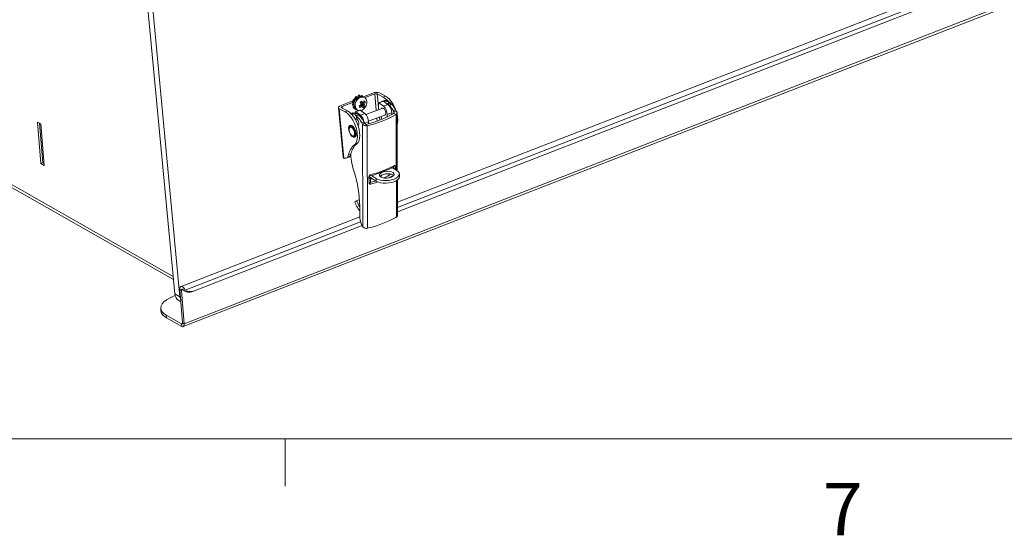
# Model space of a CAD drawing. Units: inches. Extents: x 0.4 to 16.6, y 0.2 to 10.8.
# Drawn here: x 2.1 to 3.9, y 0.2 to 1.1 of the extents above; entities that cross this region are included whole.
import ezdxf

# ---------------------------------------------------------------- set-up
doc = ezdxf.new("R2010")
doc.units = ezdxf.units.IN
doc.header["$MEASUREMENT"] = 0
doc.styles.add('SLDTEXTSTYLE0', font='TXT', dxfattribs={"width": 0.75})

msp = doc.modelspace()

# ---------------------------------------------------------------- linework, layer by layer
at = {"color": 7, "linetype": 'Continuous', "lineweight": 15}
for p, q in [((2.41217, 0.59291), (7.23655, 2.46896)), ((7.23848, 2.47422), (2.41409, 0.59817)), ((4.80329, 1.59606), (2.79577, 0.8154)), ((4.80736, 1.5807), (2.79584, 0.79849)), ((0.91044, 1.51981), (2.39505, 0.67706)), ((2.32892, 1.37442), (2.39749, 0.65132)), ((2.33765, 1.37338), (2.40658, 0.64651)), ((2.72534, 1.006), (2.72506, 1.00366)), ((2.72706, 1.00569), (2.72658, 1.00421)), ((2.72873, 1.00498), (2.72865, 1.00656)), ((2.73101, 1.00653), (2.73022, 1.00522)), ((2.73267, 1.00581), (2.73212, 1.00517)), ((2.73347, 1.00553), (2.73221, 1.0062)), ((2.73369, 1.00477), (2.73387, 1.00527)), ((2.752, 1.01094), (2.73482, 1.00426)), ((2.75505, 1.00932), (2.73699, 1.0023)), ((2.75961, 1.00935), (2.77018, 1.00375)), ((2.77443, 1.00541), (2.76386, 1.011)), ((2.77018, 1.00375), (2.77443, 1.00541)), ((2.71428, 0.99627), (2.69356, 0.98821)), ((2.71733, 0.99466), (2.69661, 0.9866)), ((2.71733, 0.99466), (2.71428, 0.99627)), ((2.71786, 0.99281), (2.7159, 0.99276)), ((2.71755, 0.99545), (2.7161, 0.99622)), ((2.71611, 0.98957), (2.71714, 0.98972)), ((2.7164, 0.99615), (2.71728, 0.99594)), ((2.71806, 0.98728), (2.71645, 0.98641)), ((2.71652, 0.98965), (2.71714, 0.98972)), ((2.71728, 0.99594), (2.71862, 0.99545)), ((2.71792, 0.9932), (2.71746, 0.99344)), ((2.71774, 0.99635), (2.71863, 0.99562)), ((2.71994, 0.99838), (2.71827, 0.99934)), ((2.72023, 0.98552), (2.71899, 0.98779)), ((2.71999, 1.0022), (2.72084, 1.00059)), ((2.72084, 1.00059), (2.72131, 1.00034)), ((2.72159, 1.00222), (2.72181, 1.00097)), ((2.72383, 1.00279), (2.72294, 1.00439)), ((2.72856, 0.9884), (2.73142, 0.98659)), ((2.72954, 0.98906), (2.73252, 0.98694)), ((2.72958, 0.98909), (2.73326, 0.98646)), ((2.72963, 0.99508), (2.73412, 0.99346)), ((2.72985, 0.9953), (2.73324, 0.99402)), ((2.73143, 0.99409), (2.73054, 0.99262)), ((2.73054, 0.99262), (2.736, 0.99001)), ((2.73054, 0.99262), (2.73069, 0.99107)), ((2.73069, 0.99107), (2.7315, 0.98958)), ((2.73069, 0.99107), (2.73603, 0.9889)), ((2.7317, 0.99434), (2.73143, 0.99409)), ((2.73143, 0.99409), (2.73658, 0.99115)), ((2.73647, 1.00338), (2.73462, 1.00436)), ((2.73554, 0.99446), (2.73829, 0.99345)), ((2.76179, 0.98568), (2.76176, 0.99251)), ((2.7701, 0.99643), (2.76213, 0.99333)), ((2.77069, 0.99629), (2.76272, 0.99319)), ((2.76272, 0.99319), (2.77081, 0.98728)), ((2.7677, 0.99579), (2.77195, 0.99744)), ((2.7677, 0.9955), (2.7677, 0.99579)), ((2.7677, 0.99579), (2.76817, 0.99568)), ((2.77878, 0.99038), (2.77069, 0.99629)), ((2.77878, 0.99038), (2.77081, 0.98728)), ((2.77518, 0.99736), (2.77173, 0.99553)), ((2.78158, 0.9943), (2.77847, 0.99175)), ((2.7793, 0.98997), (2.77847, 0.99175)), ((2.69002, 0.98478), (2.6984, 0.8964)), ((2.69161, 0.9829), (2.70218, 0.97731)), ((2.69998, 0.89461), (2.69161, 0.9829)), ((2.70643, 0.97896), (2.69586, 0.98456)), ((2.70218, 0.97731), (2.70643, 0.97896)), ((2.71564, 0.97554), (2.71253, 0.97433)), ((2.71461, 0.97381), (2.7185, 0.97467)), ((2.71461, 0.97381), (2.71647, 0.96979)), ((2.71827, 0.9839), (2.71904, 0.98454)), ((2.71974, 0.98198), (2.72073, 0.98146)), ((2.72035, 0.98269), (2.71979, 0.982)), ((2.72033, 0.97441), (2.72032, 0.97639)), ((2.72866, 0.98032), (2.72069, 0.97722)), ((2.72102, 0.97074), (2.72641, 0.9715)), ((2.72382, 0.96468), (2.72102, 0.97074)), ((2.72925, 0.98018), (2.72128, 0.97708)), ((2.72128, 0.97708), (2.72937, 0.97116)), ((2.72234, 0.98117), (2.7242, 0.98018)), ((2.72252, 0.98066), (2.72268, 0.98099)), ((2.72813, 0.9854), (2.72864, 0.98492)), ((2.73734, 0.97426), (2.72925, 0.98018)), ((2.72937, 0.97116), (2.73734, 0.97426)), ((2.76971, 0.98398), (2.73946, 0.97222)), ((2.7441, 0.96029), (2.77435, 0.97205)), ((2.78556, 0.97573), (2.77759, 0.97263)), ((2.77759, 0.97263), (2.77761, 0.96802)), ((2.78557, 0.9721), (2.78556, 0.97573)), ((2.79255, 0.98085), (2.7883, 0.9792)), ((2.79334, 0.97245), (2.78944, 0.97431)), ((2.78954, 0.97713), (2.79379, 0.97878)), ((2.79553, 0.87182), (2.7951, 0.97585)), ((2.15765, 0.95561), (2.15158, 0.95905)), ((2.15158, 0.95905), (2.15741, 0.88492)), ((2.15522, 0.95699), (2.16078, 0.88623)), ((2.16348, 0.88147), (2.15765, 0.95561)), ((2.72254, 0.96564), (2.72071, 0.96493)), ((2.72535, 0.953), (2.72615, 0.95331)), ((2.73198, 0.9573), (2.73623, 0.95895)), ((2.73747, 0.95688), (2.73322, 0.95523)), ((2.73322, 0.95523), (2.73398, 0.77158)), ((2.73947, 0.95488), (2.74159, 0.95233)), ((2.74159, 0.95233), (2.74235, 0.76904)), ((2.74413, 0.95604), (2.74412, 0.95961)), ((2.71198, 0.95142), (2.71145, 0.95122)), ((2.71835, 0.93348), (2.71888, 0.93369)), ((2.71875, 0.9183), (2.723, 0.91996)), ((2.70829, 0.90005), (2.71254, 0.90171)), ((2.16078, 0.88623), (2.15741, 0.88492)), ((2.15741, 0.88492), (2.16348, 0.88147)), ((2.16078, 0.88623), (2.16321, 0.88485)), ((2.69903, 0.8952), (2.69998, 0.89461)), ((2.7043, 0.89445), (2.70855, 0.89611)), ((2.74976, 0.86259), (2.74723, 0.86443)), ((2.74976, 0.86259), (2.78695, 0.87705)), ((2.78703, 0.87699), (2.74984, 0.86253)), ((2.76863, 0.86451), (2.76562, 0.86092)), ((2.78141, 0.86386), (2.78096, 0.86623)), ((2.78496, 0.87851), (2.78695, 0.87705)), ((2.78703, 0.87699), (2.79485, 0.87226)), ((2.78846, 0.88033), (2.78847, 0.87612)), ((2.79159, 0.87929), (2.79161, 0.87422)), ((2.79946, 0.86183), (2.79917, 0.86645)), ((2.74488, 0.85), (2.74484, 0.8611)), ((2.74837, 0.85744), (2.74484, 0.86002)), ((2.74978, 0.85814), (2.74494, 0.86168)), ((2.74736, 0.85818), (2.74739, 0.85099)), ((2.74837, 0.85917), (2.74837, 0.85744)), ((2.75068, 0.85757), (2.74837, 0.85744)), ((2.75766, 0.8578), (2.74984, 0.86253)), ((2.75013, 0.85791), (2.75794, 0.85317)), ((2.75794, 0.85317), (2.75766, 0.8578)), ((2.79587, 0.79162), (2.7956, 0.85531)), ((2.71933, 0.81576), (2.72271, 0.81817)), ((2.723, 0.80781), (2.71961, 0.81514)), ((2.72791, 0.8202), (2.72271, 0.81817)), ((2.72271, 0.81817), (2.72638, 0.81023)), ((2.72847, 0.78809), (2.72839, 0.80809)), ((2.72847, 0.78923), (2.40842, 0.66477)), ((2.7941, 0.78916), (2.79288, 0.78844)), ((2.73254, 0.77387), (2.4306, 0.65646)), ((2.744, 0.76943), (2.74235, 0.76904)), ((2.4094, 0.65785), (2.40649, 0.65951)), ((2.40649, 0.65951), (2.41118, 0.59983)), ((2.4094, 0.65785), (2.41409, 0.59817)), ((2.41335, 0.65721), (2.4157, 0.658)), ((2.42757, 0.65542), (2.42992, 0.65621)), ((2.39797, 0.6485), (2.39377, 0.64686)), ((2.39749, 0.65132), (2.40658, 0.64651)), ((2.40461, 0.63947), (2.40821, 0.63756)), ((2.37219, 0.62555), (2.37254, 0.62111)), ((2.38194, 0.61324), (2.40926, 0.59773)), ((2.38194, 0.61324), (2.38229, 0.60879)), ((2.38229, 0.60879), (2.40961, 0.59328)), ((2.41118, 0.59983), (2.41409, 0.59817)), ((2.40961, 0.59328), (2.40926, 0.59773))]:
    msp.add_line(p, q, dxfattribs=at)
at = {"color": 8, "linetype": 'Continuous', "lineweight": 15}
for p, q in [((4.80463, 1.58698), (2.79581, 0.80581)), ((2.39451, 0.68268), (0.90966, 1.52557)), ((2.75789, 0.97938), (2.75505, 1.00932)), ((2.76179, 0.98639), (2.75961, 1.00935)), ((2.7234, 1.00209), (2.7259, 1.00386)), ((2.69661, 0.9866), (2.69685, 0.98403)), ((2.78954, 0.97713), (2.78955, 0.9746)), ((2.79375, 0.87292), (2.79334, 0.97245)), ((2.74412, 0.95961), (2.73739, 0.957)), ((2.75966, 0.96073), (2.75915, 0.96614)), ((2.76407, 0.96231), (2.76355, 0.96785)), ((2.79159, 0.87929), (2.78947, 0.88084)), ((2.7479, 0.848), (2.74506, 0.85008)), ((2.7941, 0.78916), (2.79383, 0.85413)), ((2.72638, 0.81023), (2.72835, 0.811)), ((2.72981, 0.78015), (2.4157, 0.658)), ((2.41236, 0.659), (2.4094, 0.65785)), ((2.40926, 0.59773), (2.41105, 0.59843))]:
    msp.add_line(p, q, dxfattribs=at)
at = {"color": 7, "linetype": 'Continuous', "lineweight": 0}
for p, q in [((16.37625, 0.39207), (0.62625, 0.39207)), ((2.59475, 0.39207), (2.59475, 0.30727))]:
    msp.add_line(p, q, dxfattribs=at)
at = {"color": 7, "linetype": 'Continuous', "lineweight": 15, "flags": 128}
for points in [[(2.69356, 0.98821), (2.69231, 0.98764), (2.69129, 0.98698), (2.69056, 0.98628), (2.69013, 0.98554), (2.69002, 0.98481), (2.69024, 0.98411), (2.69077, 0.98347), (2.69161, 0.9829)], [(2.7183, 0.99483), (2.71785, 0.9948), (2.71733, 0.99466)], [(2.7242, 0.98018), (2.7223, 0.98161), (2.72058, 0.98419), (2.71973, 0.98745), (2.71982, 0.9911), (2.72084, 0.99481), (2.72271, 0.99824), (2.72526, 1.00111)], [(2.73384, 1.00378), (2.73521, 1.00354), (2.73791, 1.00215), (2.73989, 0.99972), (2.74098, 0.99651), (2.74106, 0.99281), (2.74012, 0.98899), (2.73826, 0.98543), (2.73566, 0.98247), (2.73258, 0.9804), (2.7301, 0.97956)], [(2.69661, 0.9866), (2.69613, 0.98638), (2.69574, 0.98613), (2.69545, 0.98585), (2.69529, 0.98557), (2.69525, 0.98529), (2.69533, 0.98502), (2.69554, 0.98477), (2.69586, 0.98456)], [(2.71875, 0.9183), (2.72106, 0.92072), (2.72278, 0.92413), (2.72385, 0.9284), (2.72423, 0.93339), (2.7239, 0.9389), (2.72288, 0.94474), (2.72121, 0.9507), (2.71895, 0.95655), (2.71617, 0.96208), (2.71298, 0.96709), (2.7095, 0.9714), (2.70586, 0.97485), (2.70218, 0.97731)], [(2.70643, 0.97896), (2.71011, 0.9765), (2.71375, 0.97306), (2.71723, 0.96875), (2.72042, 0.96374), (2.7232, 0.9582), (2.72546, 0.95235), (2.72714, 0.9464), (2.72815, 0.94055), (2.72848, 0.93504), (2.7281, 0.93005), (2.72703, 0.92578), (2.72531, 0.92237), (2.723, 0.91996)], [(2.77199, 0.97114), (2.77242, 0.97104), (2.77372, 0.97134), (2.77459, 0.97259), (2.77489, 0.9746), (2.77457, 0.97706), (2.77369, 0.97959), (2.77237, 0.98181), (2.77082, 0.98339), (2.76928, 0.98408), (2.76797, 0.98377), (2.76735, 0.98306)], [(2.71419, 0.95276), (2.71641, 0.95106), (2.71849, 0.94842), (2.72021, 0.94514), (2.72139, 0.94156), (2.72189, 0.93808), (2.72166, 0.93508), (2.72073, 0.93287), (2.7192, 0.9317), (2.71723, 0.9317), (2.71503, 0.93286), (2.71285, 0.93506), (2.71092, 0.93806), (2.70945, 0.94154), (2.7086, 0.94512), (2.70846, 0.9484), (2.70905, 0.95105), (2.7103, 0.95276), (2.71208, 0.95335), (2.71419, 0.95276)], [(2.72002, 0.96442), (2.72111, 0.96502), (2.72249, 0.96471), (2.72395, 0.96352), (2.72527, 0.96164), (2.72625, 0.95935), (2.72675, 0.957), (2.72667, 0.95495), (2.72604, 0.95351), (2.72525, 0.95297)], [(2.71483, 0.93438), (2.71299, 0.93584), (2.7113, 0.93814), (2.70999, 0.94097), (2.70924, 0.94394), (2.70914, 0.94666), (2.70971, 0.94875), (2.71088, 0.94993), (2.71248, 0.95005), (2.7143, 0.94909), (2.71609, 0.94717), (2.71762, 0.94456), (2.71867, 0.94161), (2.7191, 0.93872), (2.71886, 0.93628), (2.71798, 0.93461), (2.71657, 0.93395), (2.71483, 0.93438)], [(2.71145, 0.95122), (2.71215, 0.95137), (2.71409, 0.95089)], [(2.71198, 0.95142), (2.71268, 0.95158), (2.71462, 0.9511)], [(2.71409, 0.95089), (2.71614, 0.94926), (2.71802, 0.94669), (2.71948, 0.94354), (2.72033, 0.94022), (2.72044, 0.9372), (2.7198, 0.93487), (2.7185, 0.93354), (2.71671, 0.93341), (2.71536, 0.93401)], [(2.71462, 0.9511), (2.71667, 0.94946), (2.71855, 0.9469), (2.72002, 0.94374), (2.72086, 0.94043), (2.72097, 0.9374), (2.72033, 0.93507), (2.71903, 0.93375), (2.71888, 0.93369)], [(2.69998, 0.89461), (2.70142, 0.89421), (2.70279, 0.89413), (2.70406, 0.89437), (2.70522, 0.89493), (2.70623, 0.89579), (2.70709, 0.89695), (2.70778, 0.89838), (2.70829, 0.90005)], [(2.75766, 0.8578), (2.76111, 0.85617), (2.76532, 0.85499), (2.77008, 0.85431), (2.77515, 0.85416), (2.78027, 0.85457), (2.7852, 0.85549), (2.78967, 0.8569), (2.79347, 0.85871), (2.79641, 0.86084), (2.79834, 0.86318), (2.79916, 0.86561), (2.79883, 0.86802), (2.79737, 0.87027), (2.79485, 0.87226)], [(2.78435, 0.86012), (2.78088, 0.85911), (2.77703, 0.8586), (2.77315, 0.85864), (2.76959, 0.85922), (2.76666, 0.8603), (2.76462, 0.86177), (2.76365, 0.86351), (2.76383, 0.86536), (2.76516, 0.86716), (2.76752, 0.86874), (2.77068, 0.86998), (2.77438, 0.87074), (2.77829, 0.87098), (2.78205, 0.87067), (2.78533, 0.86983), (2.78785, 0.86854), (2.78937, 0.86692), (2.78977, 0.8651), (2.789, 0.86326), (2.78714, 0.86155), (2.78435, 0.86012)], [(2.78897, 0.86321), (2.78814, 0.86392), (2.78562, 0.86521), (2.78234, 0.86604), (2.77857, 0.86636), (2.77467, 0.86612), (2.77097, 0.86535), (2.7678, 0.86412), (2.76545, 0.86254), (2.76468, 0.8617)], [(2.79946, 0.86183), (2.79944, 0.86099), (2.79862, 0.85856), (2.7967, 0.85622), (2.79376, 0.85409), (2.78996, 0.85228), (2.78548, 0.85087), (2.78056, 0.84994), (2.77543, 0.84954), (2.77037, 0.84968), (2.76561, 0.85036), (2.76139, 0.85155), (2.75794, 0.85317)], [(2.4157, 0.658), (2.41449, 0.66056), (2.41297, 0.6627), (2.41131, 0.66419), (2.40968, 0.66488), (2.40825, 0.66469), (2.40717, 0.66365), (2.40656, 0.66186), (2.40649, 0.65951)], [(2.41335, 0.65721), (2.41283, 0.6583), (2.41218, 0.65922), (2.41147, 0.65986), (2.41077, 0.66016), (2.41015, 0.66008), (2.40969, 0.65963), (2.40943, 0.65886), (2.4094, 0.65785)], [(2.39377, 0.64686), (2.38754, 0.64408), (2.38222, 0.64095), (2.37793, 0.63754), (2.37477, 0.63393), (2.37284, 0.63022), (2.37216, 0.62649), (2.37276, 0.62284), (2.37463, 0.61936), (2.37771, 0.61613), (2.38194, 0.61324)], [(2.40658, 0.64651), (2.40725, 0.64299), (2.40793, 0.6411)], [(2.40926, 0.59773), (2.40968, 0.59755), (2.41007, 0.59751), (2.41043, 0.5976), (2.41072, 0.59783), (2.41096, 0.59818), (2.41111, 0.59864), (2.41119, 0.5992), (2.41118, 0.59983)], [(2.40961, 0.59328), (2.41059, 0.59287), (2.41151, 0.59277), (2.41234, 0.59299), (2.41303, 0.59352), (2.41357, 0.59434), (2.41394, 0.59541), (2.41411, 0.59671), (2.41409, 0.59817)]]:
    msp.add_lwpolyline(points, dxfattribs=at)
at = {"color": 7, "linetype": 'Continuous', "lineweight": 15}
for centre, radius, start, end in [((2.73073, 0.9959), 0.00931, 65.32389, 121.24804), ((2.75801, 0.99594), 0.01616, 68.78362, 111.8344), ((2.75736, 1.00356), 0.00622, 68.78175, 111.83637), ((2.74812, 0.96658), 0.0469, 16.49759, 55.86687), ((2.71514, 0.99429), 0.00215, 63.60037, 113.46128), ((2.72718, 0.98915), 0.00933, 184.15464, 238.77154), ((2.73249, 0.99425), 0.00997, 66.41073, 136.5184), ((2.70829, 1.01952), 0.03714, 300.61829, 305.62845), ((2.73205, 0.98849), 0.00494, 190.88475, 226.28525), ((2.73533, 0.98942), 0.00804, 118.73332, 144.21377), ((2.67157, 0.95489), 0.06939, 31.91974, 34.42739), ((2.70319, 1.00836), 0.03281, 324.55298, 326.78779), ((2.72617, 0.99383), 0.00682, 308.49579, 321.42498), ((2.69376, 0.98566), 0.03718, 7.30005, 9.14955), ((2.72311, 1.01486), 0.02947, 286.38111, 288.6391), ((2.69736, 0.96993), 0.04322, 33.88373, 37.88767), ((2.87115, 1.19936), 0.25365, 236.87152, 237.06984), ((2.686, 0.91804), 0.08947, 57.46153, 58.13134), ((2.72249, 1.0208), 0.02971, 293.06111, 295.08583), ((2.71696, 1.01034), 0.02447, 317.77511, 324.3917), ((2.7356, 0.99767), 0.000806, 243.33343, 298.6946), ((2.71246, 1.0026), 0.02669, 331.87175, 334.6026), ((2.71348, 0.989), 0.02255, 359.76483, 2.58404), ((2.72222, 0.98327), 0.01492, 14.06862, 22.20392), ((2.72097, 1.00456), 0.02058, 319.32927, 327.33775), ((2.73344, 0.99252), 0.00494, 10.88475, 46.28525), ((2.76233, 0.99272), 0.000609, 50.4911, 200.64712), ((2.77027, 0.99585), 0.00061, 46.8714, 106.31647), ((2.75011, 0.97135), 0.03812, 27.8916, 58.22016), ((2.75773, 0.97233), 0.01986, 0.84959, 48.81372), ((2.7657, 0.97543), 0.01986, 0.84959, 48.81372), ((2.72089, 0.97661), 0.000609, 50.4911, 200.64712), ((2.72815, 0.98678), 0.0074, 225.57491, 258.32294), ((2.71489, 1.01098), 0.02946, 297.81639, 304.11953), ((2.72883, 0.97973), 0.00061, 46.8714, 106.31647), ((2.71627, 0.95625), 0.01985, 9.92234, 48.71069), ((2.71337, 0.97738), 0.02186, 19.11491, 24.52343), ((2.73016, 0.99159), 0.00804, 298.73194, 324.21315), ((2.72426, 0.95932), 0.01986, 0.84959, 48.81372), ((2.69998, 1.13039), 0.1799, 282.68024, 299.81867), ((2.7007, 1.13409), 0.18631, 282.68008, 299.81884), ((2.78694, 0.98599), 0.02514, 180.69663, 191.66229), ((2.81396, 0.99315), 0.0292, 208.52791, 213.26468), ((2.81821, 0.9948), 0.0292, 208.52791, 213.26468), ((2.75656, 0.96267), 0.03991, 345.53473, 14.94127), ((2.71551, 0.94876), 0.00602, 131.04713, 183.58134), ((2.75764, 0.97125), 0.0292, 208.52791, 213.26468), ((2.76189, 0.9729), 0.0292, 208.52791, 213.26468), ((2.73907, 0.96079), 0.02862, 5.73692, 16.66658), ((2.71975, 0.93816), 0.00615, 219.51053, 270.85825), ((2.7383, 0.89497), 0.03044, 129.96608, 170.39459), ((2.74255, 0.89663), 0.03044, 129.96608, 170.39459), ((2.70537, 0.90259), 0.00722, 296.1713, 352.98249), ((2.86137, 0.91453), 0.14992, 185.4538, 197.32697), ((2.70027, 0.89661), 0.00188, 186.43394, 228.75709), ((2.5114, 0.80419), 0.21703, 1.02972, 17.61855), ((2.70131, 1.04564), 0.18687, 284.41678, 298.08214), ((2.71, 1.00528), 0.15843, 292.54883, 298.1026), ((2.71327, 1.00383), 0.15909, 294.20562, 298.21682), ((2.78763, 0.87798), 0.00115, 233.72229, 238.73511), ((2.69156, 1.05406), 0.21062, 284.63605, 288.06286), ((2.69249, 1.05704), 0.21626, 284.84726, 288.38544), ((2.75044, 0.86352), 0.00115, 233.72229, 238.73511), ((2.75266, 0.86207), 0.00487, 233.72864, 238.71763), ((2.75901, 0.78911), 0.03056, 181.90915, 214.99953), ((2.70153, 0.95101), 0.18648, 283.16644, 299.33248), ((2.42238, 0.67161), 0.017, 237.90039, 287.79763), ((2.42471, 0.67234), 0.01694, 237.85867, 290.33947), ((2.4119, 0.65192), 0.01442, 182.35249, 239.64562), ((2.38886, 0.62401), 0.01658, 190.08299, 246.65475)]:
    msp.add_arc(centre, radius, start, end, dxfattribs=at)
at = {"color": 8, "linetype": 'Continuous', "lineweight": 15}
for centre, radius, start, end in [((2.7343, 0.98973), 0.01648, 131.41088, 184.38617), ((2.73399, 0.98972), 0.01376, 126.96415, 216.72354), ((2.73329, 0.99294), 0.01085, 87.10543, 134.24539)]:
    msp.add_arc(centre, radius, start, end, dxfattribs=at)
at = {"color": 7, "linetype": 'Continuous', "lineweight": 15}
for start_param, end_param in [(1.0955614, 1.6240394), (0.2940796, 0.575846)]:
    msp.add_ellipse((2.72319, 0.99667), major_axis=(0.00345, 0.00652), ratio=0.7538706, start_param=start_param, end_param=end_param, dxfattribs=at)
for points, knots in [([(2.72534, 1.006), (2.72548, 1.00611), (2.72582, 1.00637), (2.72634, 1.00674), (2.72674, 1.00694), (2.72694, 1.00704)], [0, 0, 0, 0, 0.2484156, 0.6232143, 1, 1, 1, 1]), ([(2.72706, 1.00569), (2.72691, 1.00571), (2.72656, 1.00578), (2.72598, 1.00589), (2.72556, 1.00597), (2.72534, 1.006)], [0, 0, 0, 0, 0.2499322, 0.6249488, 1, 1, 1, 1]), ([(2.72694, 1.00704), (2.72708, 1.00701), (2.72744, 1.00691), (2.72801, 1.00675), (2.72843, 1.00663), (2.72865, 1.00656)], [0, 0, 0, 0, 0.2499863, 0.6249596, 1, 1, 1, 1]), ([(2.72865, 1.00656), (2.72851, 1.00651), (2.72817, 1.00638), (2.72766, 1.0061), (2.72726, 1.00582), (2.72706, 1.00569)], [0, 0, 0, 0, 0.2484328, 0.6232606, 1, 1, 1, 1]), ([(2.73267, 1.00581), (2.73253, 1.00587), (2.73218, 1.00603), (2.73163, 1.00627), (2.73122, 1.00644), (2.73101, 1.00653)], [0, 0, 0, 0, 0.2499389, 0.6249424, 1, 1, 1, 1]), ([(2.73101, 1.00653), (2.73113, 1.00652), (2.73143, 1.00648), (2.73182, 1.00638), (2.73209, 1.00625), (2.73221, 1.00619)], [0, 0, 0, 0, 0.268331, 0.6732448, 1, 1, 1, 1]), ([(2.73387, 1.00527), (2.73378, 1.00534), (2.73354, 1.0055), (2.73316, 1.00569), (2.73283, 1.00577), (2.73267, 1.00581)], [0, 0, 0, 0, 0.24840979, 0.62322563, 1, 1, 1, 1]), ([(2.71552, 0.98946), (2.71544, 0.98971), (2.71526, 0.99028), (2.71512, 0.99086), (2.71503, 0.99119)], [0, 0, 0, 0, 0.4395251, 1, 1, 1, 1]), ([(2.71511, 0.99261), (2.71523, 0.99263), (2.71549, 0.99269), (2.71575, 0.99273), (2.7159, 0.99276)], [0, 0, 0, 0, 0.4499173, 1, 1, 1, 1]), ([(2.71652, 0.98965), (2.71643, 0.98963), (2.71622, 0.98959), (2.71589, 0.98952), (2.71564, 0.98948), (2.71552, 0.98946)], [0, 0, 0, 0, 0.249989, 0.6249637, 1, 1, 1, 1]), ([(2.7159, 0.99276), (2.71593, 0.99249), (2.716, 0.99184), (2.71621, 0.9908), (2.71642, 0.99003), (2.71652, 0.98965)], [0, 0, 0, 0, 0.24840998, 0.62321887, 1, 1, 1, 1]), ([(2.7164, 0.99615), (2.71642, 0.99641), (2.71648, 0.99705), (2.71659, 0.99807), (2.71674, 0.99881), (2.71681, 0.99918)], [0, 0, 0, 0, 0.24839723, 0.6232084, 1, 1, 1, 1]), ([(2.71774, 0.99635), (2.71762, 0.99634), (2.71734, 0.99629), (2.71689, 0.99622), (2.71656, 0.99617), (2.7164, 0.99615)], [0, 0, 0, 0, 0.2499521, 0.6249602, 1, 1, 1, 1]), ([(2.71681, 0.99918), (2.71693, 0.9992), (2.71723, 0.99924), (2.71772, 0.99929), (2.71809, 0.99932), (2.71827, 0.99934)], [0, 0, 0, 0, 0.2498969, 0.6249239, 1, 1, 1, 1]), ([(2.72298, 1.00215), (2.72252, 1.0017), (2.72119, 1.00043), (2.71939, 0.99782), (2.71799, 0.99438), (2.71738, 0.99127), (2.71761, 0.9895), (2.7177, 0.98887)], [0, 0, 0, 0, 0.1306971, 0.3736464, 0.6175778, 0.8623877, 1, 1, 1, 1]), ([(2.71827, 0.99934), (2.71821, 0.9991), (2.71805, 0.9985), (2.71788, 0.9975), (2.71778, 0.99674), (2.71774, 0.99635)], [0, 0, 0, 0, 0.2484316, 0.6232133, 1, 1, 1, 1]), ([(2.72071, 1.00126), (2.72058, 1.0012), (2.72004, 1.00092), (2.71929, 1.00009), (2.71876, 0.9993), (2.71852, 0.99895)], [0, 0, 0, 0, 0.1453383, 0.6187532, 1, 1, 1, 1]), ([(2.71999, 1.0022), (2.7201, 1.00241), (2.72035, 1.00292), (2.72075, 1.0037), (2.7211, 1.00423), (2.72127, 1.00449)], [0, 0, 0, 0, 0.248429, 0.6232122, 1, 1, 1, 1]), ([(2.72159, 1.00222), (2.72146, 1.00222), (2.72112, 1.00222), (2.72059, 1.00221), (2.72019, 1.00221), (2.71999, 1.0022)], [0, 0, 0, 0, 0.2499519, 0.6249119, 1, 1, 1, 1]), ([(2.72127, 1.00449), (2.72141, 1.00449), (2.72176, 1.00447), (2.72231, 1.00444), (2.72273, 1.00441), (2.72294, 1.00439)], [0, 0, 0, 0, 0.2499829, 0.6249616, 1, 1, 1, 1]), ([(2.72294, 1.00439), (2.72281, 1.00423), (2.7225, 1.00382), (2.72206, 1.0031), (2.72175, 1.00252), (2.72159, 1.00222)], [0, 0, 0, 0, 0.2484158, 0.6232421, 1, 1, 1, 1]), ([(2.7255, 1.00383), (2.72523, 1.00371), (2.72433, 1.00332), (2.72354, 1.00263), (2.72298, 1.00215)], [0, 0, 0, 0, 0.3014867, 1, 1, 1, 1]), ([(2.7315, 0.98958), (2.73165, 0.9895), (2.73254, 0.98904), (2.73427, 0.98814), (2.73585, 0.98733), (2.73668, 0.98689)], [0, 0, 0, 0, 0.0865593, 0.515417, 1, 1, 1, 1]), ([(2.77195, 0.99744), (2.77241, 0.99749), (2.77316, 0.99758), (2.77424, 0.99752), (2.77486, 0.99741), (2.77518, 0.99736)], [0, 0, 0, 0, 0.4428316, 0.7209934, 1, 1, 1, 1]), ([(2.77518, 0.99736), (2.77534, 0.99712), (2.77568, 0.99662), (2.7774, 0.99578), (2.77948, 0.99497), (2.78105, 0.99447), (2.78158, 0.9943)], [0, 0, 0, 0, 0.24819338, 0.51848792, 0.83601984, 1, 1, 1, 1]), ([(2.77596, 0.99244), (2.77621, 0.99236), (2.77693, 0.99213), (2.77786, 0.9919), (2.77847, 0.99175)], [0, 0, 0, 0, 0.3449695, 1, 1, 1, 1]), ([(2.77847, 0.99175), (2.77946, 0.99086), (2.78142, 0.98908), (2.78483, 0.985), (2.78698, 0.9814), (2.7883, 0.9792)], [0, 0, 0, 0, 0.279322, 0.5585972, 1, 1, 1, 1]), ([(2.78158, 0.9943), (2.78257, 0.9935), (2.78453, 0.9919), (2.78838, 0.98769), (2.79088, 0.98358), (2.79255, 0.98085)], [0, 0, 0, 0, 0.2512784, 0.5025081, 1, 1, 1, 1]), ([(2.71265, 0.97398), (2.71269, 0.97399), (2.71302, 0.97402), (2.71368, 0.97396), (2.7143, 0.97386), (2.71461, 0.97381)], [0, 0, 0, 0, 0.0678497, 0.5332181, 1, 1, 1, 1]), ([(2.71461, 0.97381), (2.71542, 0.97382), (2.7171, 0.97384), (2.71913, 0.97312), (2.72041, 0.97201), (2.72086, 0.97106), (2.72102, 0.97074)], [0, 0, 0, 0, 0.24819338, 0.51848792, 0.83601984, 1, 1, 1, 1]), ([(2.71564, 0.97554), (2.71589, 0.97549), (2.71639, 0.97538), (2.71734, 0.97512), (2.71804, 0.97484), (2.7185, 0.97467)], [0, 0, 0, 0, 0.26655731, 0.53313183, 1, 1, 1, 1]), ([(2.7159, 0.98636), (2.71599, 0.98637), (2.71616, 0.98639), (2.71635, 0.9864), (2.71645, 0.98641)], [0, 0, 0, 0, 0.4499594, 1, 1, 1, 1]), ([(2.71645, 0.98641), (2.71659, 0.98619), (2.71692, 0.98564), (2.71752, 0.98479), (2.71802, 0.9842), (2.71827, 0.9839)], [0, 0, 0, 0, 0.2484064, 0.6232157, 1, 1, 1, 1]), ([(2.71759, 0.98394), (2.71742, 0.98412), (2.71702, 0.98454), (2.71666, 0.98499), (2.71645, 0.98525)], [0, 0, 0, 0, 0.4394945, 1, 1, 1, 1]), ([(2.71827, 0.9839), (2.71821, 0.9839), (2.71807, 0.98391), (2.71785, 0.98392), (2.71768, 0.98393), (2.71759, 0.98394)], [0, 0, 0, 0, 0.2499361, 0.6249367, 1, 1, 1, 1]), ([(2.7185, 0.97467), (2.71994, 0.97455), (2.72174, 0.97439), (2.72411, 0.97358), (2.72547, 0.97279), (2.72619, 0.9718), (2.72641, 0.9715)], [0, 0, 0, 0, 0.39072154, 0.48609416, 0.84551798, 1, 1, 1, 1]), ([(2.71943, 0.98216), (2.71948, 0.98214), (2.7196, 0.98208), (2.71972, 0.98203), (2.71979, 0.982)], [0, 0, 0, 0, 0.44993397, 1, 1, 1, 1]), ([(2.71979, 0.982), (2.72001, 0.98187), (2.72054, 0.98155), (2.72145, 0.98108), (2.72216, 0.9808), (2.72252, 0.98066)], [0, 0, 0, 0, 0.2484149, 0.6232243, 1, 1, 1, 1]), ([(2.72102, 0.97074), (2.722, 0.96995), (2.72397, 0.96835), (2.72781, 0.96414), (2.73032, 0.96003), (2.73198, 0.9573)], [0, 0, 0, 0, 0.2512784, 0.5025081, 1, 1, 1, 1]), ([(2.72641, 0.9715), (2.72739, 0.97061), (2.72936, 0.96883), (2.73276, 0.96476), (2.73491, 0.96116), (2.73623, 0.95895)], [0, 0, 0, 0, 0.279322, 0.5585972, 1, 1, 1, 1]), ([(2.78944, 0.97431), (2.78958, 0.97462), (2.78986, 0.97524), (2.78989, 0.97622), (2.78965, 0.97683), (2.78954, 0.97713)], [0, 0, 0, 0, 0.3414278, 0.6814518, 1, 1, 1, 1]), ([(2.79334, 0.97245), (2.79381, 0.97295), (2.79475, 0.97394), (2.79522, 0.97563), (2.79495, 0.9773), (2.79417, 0.9783), (2.79379, 0.97878)], [0, 0, 0, 0, 0.2545611, 0.5089128, 0.7621431, 1, 1, 1, 1]), ([(2.74159, 0.95233), (2.74083, 0.95234), (2.73931, 0.95238), (2.73689, 0.95295), (2.73473, 0.95388), (2.73371, 0.95479), (2.73322, 0.95523)], [0, 0, 0, 0, 0.2545611, 0.5089128, 0.7621431, 1, 1, 1, 1]), ([(2.73947, 0.95488), (2.73923, 0.95504), (2.73874, 0.95536), (2.73796, 0.95603), (2.73763, 0.9566), (2.73747, 0.95688)], [0, 0, 0, 0, 0.34145948, 0.68147237, 1, 1, 1, 1]), ([(2.74484, 0.8611), (2.74487, 0.86142), (2.74493, 0.86205), (2.74544, 0.863), (2.74618, 0.86382), (2.74703, 0.86439), (2.7476, 0.86458), (2.74783, 0.86466)], [0, 0, 0, 0, 0.2102054, 0.4203415, 0.6322847, 0.8477648, 1, 1, 1, 1]), ([(2.78927, 0.88077), (2.78954, 0.88089), (2.79007, 0.88112), (2.79077, 0.88102), (2.79129, 0.88059), (2.79155, 0.87996), (2.79158, 0.87947), (2.79159, 0.87929)], [0, 0, 0, 0, 0.218863, 0.4377897, 0.6555556, 0.8700485, 1, 1, 1, 1]), ([(2.7479, 0.848), (2.74756, 0.84794), (2.74688, 0.84782), (2.74597, 0.84808), (2.74528, 0.84862), (2.74493, 0.84931), (2.7449, 0.84981), (2.74488, 0.85)], [0, 0, 0, 0, 0.2188595, 0.4377801, 0.6555739, 0.8700505, 1, 1, 1, 1]), ([(2.72842, 0.8001), (2.7282, 0.80028), (2.72707, 0.80117), (2.72511, 0.80378), (2.7237, 0.80647), (2.723, 0.80781)], [0, 0, 0, 0, 0.1099504, 0.5549747, 1, 1, 1, 1]), ([(2.72638, 0.81023), (2.72674, 0.80954), (2.72733, 0.80835), (2.72809, 0.80749), (2.7284, 0.80713)], [0, 0, 0, 0, 0.5899737, 1, 1, 1, 1]), ([(2.79585, 0.79188), (2.79585, 0.79185), (2.79597, 0.7913), (2.79554, 0.79042), (2.7948, 0.7896), (2.7942, 0.78923), (2.7941, 0.78916)], [0, 0, 0, 0, 0.0258842, 0.4628662, 0.9049568, 1, 1, 1, 1]), ([(2.73398, 0.77158), (2.73445, 0.77104), (2.73539, 0.76994), (2.73746, 0.76901), (2.73972, 0.76868), (2.74137, 0.76882), (2.7422, 0.76901), (2.74235, 0.76904)], [0, 0, 0, 0, 0.2420112, 0.4846363, 0.7158326, 0.9496984, 1, 1, 1, 1])]:
    msp.add_open_spline(points, degree=3, knots=knots, dxfattribs=at)

# ---------------------------------------------------------------- texts
at = {"color": 7, "linetype": 'Continuous', "lineweight": 0, "insert": (3.55743, 0.31326), "char_height": 0.09375, "attachment_point": 1, "style": 'SLDTEXTSTYLE0'}
msp.add_mtext('7', dxfattribs=at)

doc.saveas('drawing.dxf')
